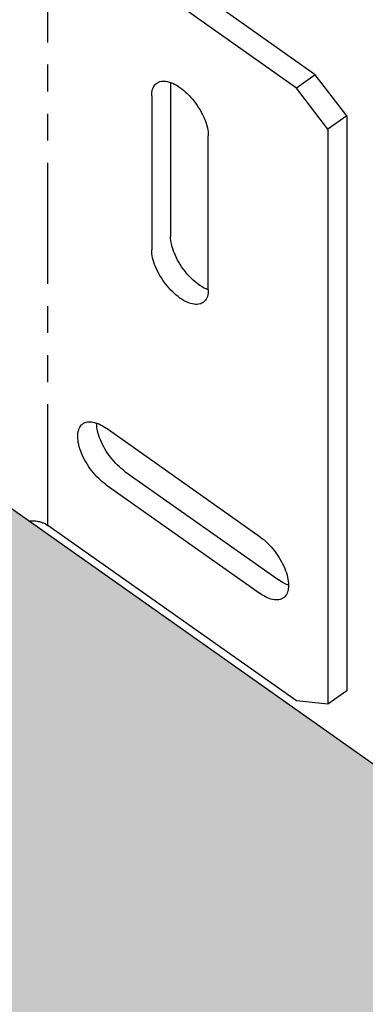
# Model space of a CAD drawing. Units: inches. Extents: x -4.3 to 41.5, y -2.5 to 29.3.
# Drawn here: x 15.1 to 16.6, y 10.5 to 14.9 of the extents above; entities that cross this region are included whole.
import ezdxf

# ---------------------------------------------------------------- set-up
doc = ezdxf.new("R2010")
doc.units = ezdxf.units.IN
doc.header["$LTSCALE"] = 1.21
doc.header["$MEASUREMENT"] = 0
doc.linetypes.add('PHANTOM', pattern=[0.8, 0.45, -0.05, 0.1, -0.05, 0.1, -0.05])
doc.layers.add('DRAWING', color=7, linetype='CONTINUOUS')

msp = doc.modelspace()

# ---------------------------------------------------------------- hatches: boundary and pattern name
at = {"layer": 'DRAWING'}
h = msp.add_hatch(color=252, dxfattribs=at)
h.paths.add_polyline_path([(14.7776, 0.5141), (17.2492, 1.5896), (19.3198, 5.4756), (14.7776, 8.6875)])
edge = h.paths.add_edge_path()
edge.add_line((19.3198, 5.4756), (20.3369, 7.3846))
edge.add_line((20.3369, 7.3846), (19.9019, 9.2526))
edge.add_line((19.9019, 9.2526), (14.5879, 13.0102))
edge.add_spline(control_points=[(14.5838, 13.0129), (14.5702, 13.0226), (14.5509, 13.0347), (14.5307, 13.0452), (14.5253, 13.0479)], knot_values=[0, 0, 0, 0, 0.049995, 0.068191, 0.068191, 0.068191, 0.068191], degree=3, periodic=0)
edge.add_spline(control_points=[(14.5253, 13.0479), (14.4923, 13.0641), (14.4571, 13.076), (14.4213, 13.0841)], knot_values=[0, 0, 0, 0, 0.110127, 0.110127, 0.110127, 0.110127], degree=3, periodic=0)
edge.add_spline(control_points=[(14.4213, 13.0841), (14.3977, 13.0894), (14.2975, 13.1049), (14.1032, 13.0841), (13.8471, 12.9869), (13.58, 12.824), (13.314, 12.6027), (13.0616, 12.3337), (12.8349, 12.0299), (12.6452, 11.7061), (12.5017, 11.3782), (12.4251, 11.111), (12.401, 10.9562), (12.396, 10.9103)], knot_values=[0, 0, 0, 0, 0.072602, 0.303111, 0.575132, 0.888873, 1.237536, 1.610055, 1.993118, 2.37221, 2.733447, 3.064394, 3.202847, 3.202847, 3.202847, 3.202847], degree=3, periodic=0)
edge.add_spline(control_points=[(12.396, 10.9103), (12.3942, 10.8946), (12.3928, 10.8789), (12.3916, 10.8631)], knot_values=[0, 0, 0, 0, 0.047354, 0.047354, 0.047354, 0.047354], degree=3, periodic=0)
edge.add_spline(control_points=[(12.3916, 10.8631), (12.3902, 10.8462), (12.3892, 10.8291), (12.3886, 10.8121)], knot_values=[0, 0, 0, 0, 0.051109, 0.051109, 0.051109, 0.051109], degree=3, periodic=0)
edge.add_spline(control_points=[(12.3886, 10.8121), (12.3879, 10.7937), (12.3875, 10.7753), (12.3876, 10.7569)], knot_values=[0, 0, 0, 0, 0.055221, 0.055221, 0.055221, 0.055221], degree=3, periodic=0)
edge.add_spline(control_points=[(12.3876, 10.7569), (12.3879, 10.6739), (12.4023, 10.5366), (12.4533, 10.4085), (12.4804, 10.3627)], knot_values=[0, 0, 0, 0, 0.249015, 0.408443, 0.408443, 0.408443, 0.408443], degree=3, periodic=0)
edge.add_spline(control_points=[(12.4804, 10.3627), (12.4893, 10.3475), (12.513, 10.3117), (12.5416, 10.2794), (12.5597, 10.262)], knot_values=[0, 0, 0, 0, 0.053053, 0.128507, 0.128507, 0.128507, 0.128507], degree=3, periodic=0)
edge.add_spline(control_points=[(12.5597, 10.262), (12.5754, 10.2471), (12.5921, 10.2332), (12.6097, 10.2207)], knot_values=[0, 0, 0, 0, 0.06486, 0.06486, 0.06486, 0.06486], degree=3, periodic=0)
edge.add_line((12.6135, 10.2177), (19.3198, 5.4756))

# ---------------------------------------------------------------- linework, layer by layer
at = {"layer": 'DRAWING', "linetype": 'Continuous'}
for p, q in [((16.3912, 14.6545), (15.274, 15.4445)), ((16.3063, 14.5945), (15.1891, 15.3845)), ((16.3912, 14.6545), (16.3063, 14.5945)), ((16.5326, 14.4697), (16.3912, 14.6545)), ((15.7406, 14.6196), (15.7406, 13.9266)), ((16.4478, 14.4097), (16.3063, 14.5945)), ((15.6558, 14.5596), (15.6558, 13.8666)), ((16.5326, 14.4697), (16.4478, 14.4097)), ((16.5326, 14.4697), (16.5326, 11.8817)), ((16.4478, 14.4097), (16.4478, 11.8217)), ((15.9103, 13.6866), (15.9103, 14.3796)), ((16.1437, 12.5741), (15.4507, 13.0641)), ((19.9019, 9.2526), (14.584, 13.013)), ((15.5356, 12.8695), (16.2285, 12.3795)), ((15.4507, 12.8095), (16.1437, 12.3195)), ((16.3063, 11.8368), (15.1891, 12.6268)), ((16.5326, 11.8817), (16.4478, 11.8217)), ((16.4478, 11.8217), (16.3063, 11.8368))]:
    msp.add_line(p, q, dxfattribs=at)
at = {"layer": 'DRAWING', "linetype": 'PHANTOM'}
msp.add_line((15.1891, 12.6268), (15.1891, 15.3845), dxfattribs=at)
at = {"layer": 'DRAWING', "linetype": 'Continuous'}
for points, knots in [([(15.6792, 14.6165), (15.6834, 14.6194), (15.6962, 14.6256), (15.7183, 14.6261), (15.734, 14.622), (15.741, 14.6195)], [0, 0, 0, 0, 0.01544709, 0.04185894, 0.06403485, 0.06403485, 0.06403485, 0.06403485]), ([(15.6558, 14.5596), (15.6558, 14.5696), (15.6578, 14.5883), (15.6683, 14.6077), (15.6769, 14.6149), (15.6792, 14.6165)], [0, 0, 0, 0, 0.03018299, 0.05534201, 0.06361391, 0.06361391, 0.06361391, 0.06361391]), ([(15.741, 14.6195), (15.7441, 14.6184), (15.7589, 14.6124), (15.7851, 14.5968), (15.8175, 14.5692), (15.8477, 14.5352), (15.8737, 14.4969), (15.8938, 14.4568), (15.9068, 14.4176), (15.9103, 14.3917), (15.9103, 14.3796)], [0, 0, 0, 0, 0.0098795, 0.0478793, 0.0908657, 0.1369903, 0.1839589, 0.2293807, 0.2710589, 0.3073198, 0.3073198, 0.3073198, 0.3073198]), ([(15.9009, 13.6904), (15.8893, 13.6955), (15.8659, 13.7094), (15.8335, 13.7369), (15.8033, 13.771), (15.7773, 13.8093), (15.7572, 13.8494), (15.7442, 13.8885), (15.7406, 13.9145), (15.7406, 13.9266)], [0, 0, 0, 0, 0.0379999, 0.0809862, 0.1271108, 0.1740795, 0.2195012, 0.2611794, 0.2974403, 0.2974403, 0.2974403, 0.2974403]), ([(15.887, 13.6297), (15.8828, 13.6267), (15.8699, 13.6205), (15.8445, 13.62), (15.8136, 13.63), (15.781, 13.6494), (15.7487, 13.6769), (15.7185, 13.711), (15.6925, 13.7493), (15.6723, 13.7894), (15.6594, 13.8285), (15.6558, 13.8545), (15.6558, 13.8666)], [0, 0, 0, 0, 0.0154471, 0.0418589, 0.0738496, 0.1118495, 0.1548358, 0.2009605, 0.2479291, 0.2933509, 0.335029, 0.3712899, 0.3712899, 0.3712899, 0.3712899]), ([(15.9103, 13.6866), (15.9103, 13.6765), (15.9083, 13.6579), (15.8978, 13.6385), (15.8892, 13.6313), (15.887, 13.6297)], [0, 0, 0, 0, 0.03018299, 0.05534201, 0.06361391, 0.06361391, 0.06361391, 0.06361391]), ([(15.4507, 12.8095), (15.439, 12.8178), (15.4163, 12.8372), (15.3861, 12.8712), (15.3601, 12.9095), (15.34, 12.9495), (15.327, 12.9888), (15.3221, 13.0247), (15.3255, 13.0555), (15.336, 13.0749), (15.3446, 13.0821), (15.3468, 13.0837)], [0, 0, 0, 0, 0.0429863, 0.089111, 0.1360796, 0.1815014, 0.2231796, 0.2594405, 0.2896234, 0.3147825, 0.3230544, 0.3230544, 0.3230544, 0.3230544]), ([(15.3468, 13.0837), (15.351, 13.0867), (15.3639, 13.0929), (15.386, 13.0933), (15.4017, 13.0892), (15.4087, 13.0867)], [0, 0, 0, 0, 0.01544724, 0.04185909, 0.06416352, 0.06416352, 0.06416352, 0.06416352]), ([(15.5356, 12.8695), (15.5239, 12.8778), (15.5012, 12.8972), (15.471, 12.9312), (15.445, 12.9695), (15.4248, 13.0096), (15.412, 13.0484), (15.4084, 13.074), (15.4083, 13.0858)], [0, 0, 0, 0, 0.0429863, 0.089111, 0.1360796, 0.1815014, 0.2231796, 0.2584236, 0.2584236, 0.2584236, 0.2584236]), ([(15.4087, 13.0867), (15.4118, 13.0856), (15.4266, 13.0796), (15.4404, 13.0714), (15.4507, 13.0641)], [0, 0, 0, 0, 0.00975048, 0.04775033, 0.04775033, 0.04775033, 0.04775033]), ([(15.1025, 12.6466), (15.1041, 12.6468), (15.1131, 12.6477), (15.1295, 12.6477), (15.1513, 12.6442), (15.1715, 12.6374), (15.1837, 12.6307), (15.1891, 12.6268)], [0, 0, 0, 0, 0.00489974, 0.0269687, 0.04922717, 0.07079631, 0.09064069, 0.09064069, 0.09064069, 0.09064069]), ([(16.1437, 12.5741), (16.1554, 12.5658), (16.1781, 12.5465), (16.2083, 12.5124), (16.2343, 12.4741), (16.2544, 12.4341), (16.2673, 12.3952), (16.2709, 12.3696), (16.271, 12.3578)], [0, 0, 0, 0, 0.0429863, 0.089111, 0.1360796, 0.1815014, 0.2231796, 0.2584236, 0.2584236, 0.2584236, 0.2584236]), ([(16.2705, 12.357), (16.2675, 12.358), (16.2527, 12.364), (16.2389, 12.3722), (16.2285, 12.3795)], [0, 0, 0, 0, 0.00975048, 0.04775033, 0.04775033, 0.04775033, 0.04775033]), ([(16.2476, 12.2999), (16.2434, 12.2969), (16.2305, 12.2907), (16.2051, 12.2902), (16.1742, 12.3002), (16.154, 12.3122), (16.1437, 12.3195)], [0, 0, 0, 0, 0.0154472, 0.0418591, 0.0738498, 0.1118496, 0.1118496, 0.1118496, 0.1118496]), ([(16.271, 12.3578), (16.271, 12.3575), (16.271, 12.3471), (16.2689, 12.3281), (16.2585, 12.3087), (16.2499, 12.3015), (16.2476, 12.2999)], [0, 0, 0, 0, 0.00102378, 0.03120676, 0.05636578, 0.06463777, 0.06463777, 0.06463777, 0.06463777])]:
    msp.add_open_spline(points, degree=3, knots=knots, dxfattribs=at)
msp.add_open_spline([(15.9103, 13.6866), (15.9071, 13.6878), (15.904, 13.689), (15.9009, 13.6904)], degree=3, dxfattribs=at)

doc.saveas('drawing.dxf')
